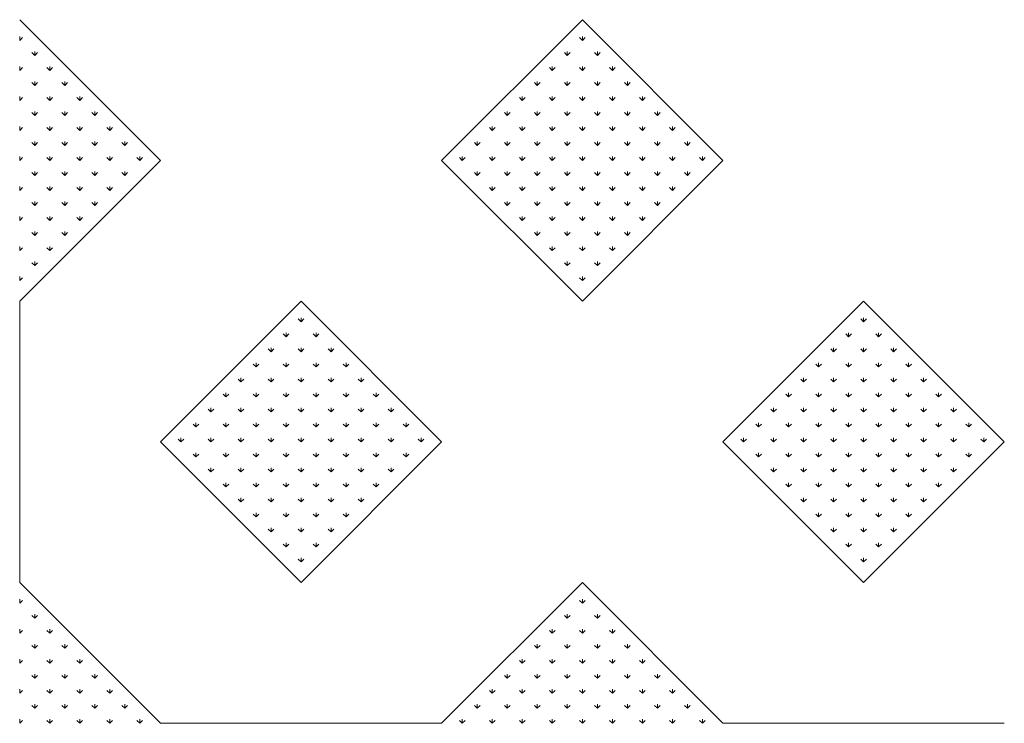
# Model space of a CAD drawing. Units: inches. Extents: x -375 to 10285, y -2258 to 1288.
# Drawn here: x 5030 to 5494, y 586 to 918 of the extents above; entities that cross this region are included whole.
import ezdxf
from ezdxf.xclip import XClip

# ---------------------------------------------------------------- set-up
doc = ezdxf.new("R2010")
doc.units = ezdxf.units.IN
doc.header["$MEASUREMENT"] = 0
doc.header["$XCLIPFRAME"] = 0
doc.layers.add('cao do doi', color=7, linetype='Continuous', lineweight=18)

# ---------------------------------------------------------------- blocks, each defined once
blk = doc.blocks.new('r')
for p, q in [((66.29, 265.17), (0, 331.46)), ((265.17, 331.46), (198.87, 265.17)), ((331.46, 265.17), (265.17, 331.46)), ((0, 198.87), (66.29, 265.17)), ((198.87, 265.17), (265.17, 198.87)), ((265.17, 198.87), (331.46, 265.17)), ((0, 198.87), (0, 66.29)), ((132.58, 198.87), (66.29, 132.58)), ((198.87, 132.58), (132.58, 198.87)), ((397.75, 198.87), (331.46, 132.58)), ((464.04, 132.58), (397.75, 198.87)), ((66.29, 132.58), (132.58, 66.29)), ((132.58, 66.29), (198.87, 132.58)), ((331.46, 132.58), (397.75, 66.29)), ((397.75, 66.29), (464.04, 132.58)), ((66.29, 0), (0, 66.29)), ((265.17, 66.29), (198.87, 0)), ((331.46, 0), (265.17, 66.29)), ((198.87, 0), (66.29, 0)), ((464.04, 0), (331.46, 0))]:
    blk.add_line(p, q)
at = {"color": 3}
for p, q in [((0, 321.73), (0, 323.61)), ((0, 321.73), (1.33, 323.06)), ((265.17, 321.73), (263.84, 323.06)), ((265.17, 321.73), (265.17, 323.61)), ((265.17, 321.73), (266.49, 323.06)), ((7.07, 314.66), (5.75, 315.99)), ((7.07, 314.66), (7.07, 316.54)), ((7.07, 314.66), (8.4, 315.99)), ((258.09, 314.66), (256.77, 315.99)), ((258.09, 314.66), (258.09, 316.54)), ((258.09, 314.66), (259.42, 315.99)), ((272.24, 314.66), (270.91, 315.99)), ((272.24, 314.66), (272.24, 316.54)), ((272.24, 314.66), (273.56, 315.99)), ((0, 307.59), (0, 309.47)), ((0, 307.59), (1.33, 308.92)), ((14.14, 307.59), (12.82, 308.92)), ((14.14, 307.59), (14.14, 309.47)), ((14.14, 307.59), (15.47, 308.92)), ((251.02, 307.59), (249.7, 308.92)), ((251.02, 307.59), (251.02, 309.47)), ((251.02, 307.59), (252.35, 308.92)), ((265.17, 307.59), (263.84, 308.92)), ((265.17, 307.59), (265.17, 309.47)), ((265.17, 307.59), (266.49, 308.92)), ((279.31, 307.59), (277.98, 308.92)), ((279.31, 307.59), (279.31, 309.47)), ((279.31, 307.59), (280.63, 308.92)), ((7.07, 300.52), (5.75, 301.85)), ((7.07, 300.52), (7.07, 302.4)), ((7.07, 300.52), (8.4, 301.85)), ((21.21, 300.52), (19.89, 301.85)), ((21.21, 300.52), (21.21, 302.4)), ((21.21, 300.52), (22.54, 301.85)), ((243.95, 300.52), (242.63, 301.85)), ((243.95, 300.52), (243.95, 302.4)), ((243.95, 300.52), (245.28, 301.85)), ((258.09, 300.52), (256.77, 301.85)), ((258.09, 300.52), (258.09, 302.4)), ((258.09, 300.52), (259.42, 301.85)), ((272.24, 300.52), (270.91, 301.85)), ((272.24, 300.52), (272.24, 302.4)), ((272.24, 300.52), (273.56, 301.85)), ((286.38, 300.52), (285.05, 301.85)), ((286.38, 300.52), (286.38, 302.4)), ((286.38, 300.52), (287.7, 301.85)), ((0, 293.45), (0, 295.32)), ((0, 293.45), (1.33, 294.78)), ((14.14, 293.45), (12.82, 294.78)), ((14.14, 293.45), (14.14, 295.32)), ((14.14, 293.45), (15.47, 294.78)), ((28.28, 293.45), (26.96, 294.78)), ((28.28, 293.45), (28.28, 295.32)), ((28.28, 293.45), (29.61, 294.78)), ((236.88, 293.45), (235.55, 294.78)), ((236.88, 293.45), (236.88, 295.32)), ((236.88, 293.45), (238.21, 294.78)), ((251.02, 293.45), (249.7, 294.78)), ((251.02, 293.45), (251.02, 295.32)), ((251.02, 293.45), (252.35, 294.78)), ((265.17, 293.45), (263.84, 294.78)), ((265.17, 293.45), (265.17, 295.32)), ((265.17, 293.45), (266.49, 294.78)), ((279.31, 293.45), (277.98, 294.78)), ((279.31, 293.45), (279.31, 295.32)), ((279.31, 293.45), (280.63, 294.78)), ((293.45, 293.45), (292.12, 294.78)), ((293.45, 293.45), (293.45, 295.32)), ((293.45, 293.45), (294.78, 294.78)), ((7.07, 286.38), (5.75, 287.7)), ((7.07, 286.38), (7.07, 288.25)), ((7.07, 286.38), (8.4, 287.7)), ((21.21, 286.38), (19.89, 287.7)), ((21.21, 286.38), (21.21, 288.25)), ((21.21, 286.38), (22.54, 287.7)), ((35.36, 286.38), (34.03, 287.7)), ((35.36, 286.38), (35.36, 288.25)), ((35.36, 286.38), (36.68, 287.7)), ((229.81, 286.38), (228.48, 287.7)), ((229.81, 286.38), (229.81, 288.25)), ((229.81, 286.38), (231.14, 287.7)), ((243.95, 286.38), (242.63, 287.7)), ((243.95, 286.38), (243.95, 288.25)), ((243.95, 286.38), (245.28, 287.7)), ((258.09, 286.38), (256.77, 287.7)), ((258.09, 286.38), (258.09, 288.25)), ((258.09, 286.38), (259.42, 287.7)), ((272.24, 286.38), (270.91, 287.7)), ((272.24, 286.38), (272.24, 288.25)), ((272.24, 286.38), (273.56, 287.7)), ((286.38, 286.38), (285.05, 287.7)), ((286.38, 286.38), (286.38, 288.25)), ((286.38, 286.38), (287.7, 287.7)), ((300.52, 286.38), (299.19, 287.7)), ((300.52, 286.38), (300.52, 288.25)), ((300.52, 286.38), (301.85, 287.7)), ((0, 279.31), (0, 281.18)), ((0, 279.31), (1.33, 280.63)), ((14.14, 279.31), (12.82, 280.63)), ((14.14, 279.31), (14.14, 281.18)), ((14.14, 279.31), (15.47, 280.63)), ((28.28, 279.31), (26.96, 280.63)), ((28.28, 279.31), (28.28, 281.18)), ((28.28, 279.31), (29.61, 280.63)), ((42.43, 279.31), (41.1, 280.63)), ((42.43, 279.31), (42.43, 281.18)), ((42.43, 279.31), (43.75, 280.63)), ((222.74, 279.31), (221.41, 280.63)), ((222.74, 279.31), (222.74, 281.18)), ((222.74, 279.31), (224.06, 280.63)), ((236.88, 279.31), (235.55, 280.63)), ((236.88, 279.31), (236.88, 281.18)), ((236.88, 279.31), (238.21, 280.63)), ((251.02, 279.31), (249.7, 280.63)), ((251.02, 279.31), (251.02, 281.18)), ((251.02, 279.31), (252.35, 280.63)), ((265.17, 279.31), (263.84, 280.63)), ((265.17, 279.31), (265.17, 281.18)), ((265.17, 279.31), (266.49, 280.63)), ((279.31, 279.31), (277.98, 280.63)), ((279.31, 279.31), (279.31, 281.18)), ((279.31, 279.31), (280.63, 280.63)), ((293.45, 279.31), (292.12, 280.63)), ((293.45, 279.31), (293.45, 281.18)), ((293.45, 279.31), (294.78, 280.63)), ((307.59, 279.31), (306.27, 280.63)), ((307.59, 279.31), (307.59, 281.18)), ((307.59, 279.31), (308.92, 280.63)), ((7.07, 272.24), (7.07, 274.11)), ((21.21, 272.24), (21.21, 274.11)), ((35.36, 272.24), (35.36, 274.11)), ((49.5, 272.24), (49.5, 274.11)), ((215.67, 272.24), (215.67, 274.11)), ((229.81, 272.24), (229.81, 274.11)), ((243.95, 272.24), (243.95, 274.11)), ((258.09, 272.24), (258.09, 274.11)), ((272.24, 272.24), (272.24, 274.11)), ((286.38, 272.24), (286.38, 274.11)), ((300.52, 272.24), (300.52, 274.11)), ((314.66, 272.24), (314.66, 274.11)), ((7.07, 272.24), (5.75, 273.56)), ((7.07, 272.24), (8.4, 273.56)), ((21.21, 272.24), (19.89, 273.56)), ((21.21, 272.24), (22.54, 273.56)), ((35.36, 272.24), (34.03, 273.56)), ((35.36, 272.24), (36.68, 273.56)), ((49.5, 272.24), (48.17, 273.56)), ((49.5, 272.24), (50.82, 273.56)), ((215.67, 272.24), (214.34, 273.56)), ((215.67, 272.24), (216.99, 273.56)), ((229.81, 272.24), (228.48, 273.56)), ((229.81, 272.24), (231.14, 273.56)), ((243.95, 272.24), (242.63, 273.56)), ((243.95, 272.24), (245.28, 273.56)), ((258.09, 272.24), (256.77, 273.56)), ((258.09, 272.24), (259.42, 273.56)), ((272.24, 272.24), (270.91, 273.56)), ((272.24, 272.24), (273.56, 273.56)), ((286.38, 272.24), (285.05, 273.56)), ((286.38, 272.24), (287.7, 273.56)), ((300.52, 272.24), (299.19, 273.56)), ((300.52, 272.24), (301.85, 273.56)), ((314.66, 272.24), (313.34, 273.56)), ((314.66, 272.24), (315.99, 273.56)), ((0, 265.17), (0, 267.04)), ((0, 265.17), (1.33, 266.49)), ((14.14, 265.17), (12.82, 266.49)), ((14.14, 265.17), (14.14, 267.04)), ((14.14, 265.17), (15.47, 266.49)), ((28.28, 265.17), (26.96, 266.49)), ((28.28, 265.17), (28.28, 267.04)), ((28.28, 265.17), (29.61, 266.49)), ((42.43, 265.17), (41.1, 266.49)), ((42.43, 265.17), (42.43, 267.04)), ((42.43, 265.17), (43.75, 266.49)), ((56.57, 265.17), (55.24, 266.49)), ((56.57, 265.17), (56.57, 267.04)), ((56.57, 265.17), (57.89, 266.49)), ((208.6, 265.17), (207.27, 266.49)), ((208.6, 265.17), (208.6, 267.04)), ((208.6, 265.17), (209.92, 266.49)), ((222.74, 265.17), (221.41, 266.49)), ((222.74, 265.17), (222.74, 267.04)), ((222.74, 265.17), (224.06, 266.49)), ((236.88, 265.17), (235.55, 266.49)), ((236.88, 265.17), (236.88, 267.04)), ((236.88, 265.17), (238.21, 266.49)), ((251.02, 265.17), (249.7, 266.49)), ((251.02, 265.17), (251.02, 267.04)), ((251.02, 265.17), (252.35, 266.49)), ((265.17, 265.17), (263.84, 266.49)), ((265.17, 265.17), (265.17, 267.04)), ((265.17, 265.17), (266.49, 266.49)), ((279.31, 265.17), (277.98, 266.49)), ((279.31, 265.17), (279.31, 267.04)), ((279.31, 265.17), (280.63, 266.49)), ((293.45, 265.17), (292.12, 266.49)), ((293.45, 265.17), (293.45, 267.04)), ((293.45, 265.17), (294.78, 266.49)), ((307.59, 265.17), (306.27, 266.49)), ((307.59, 265.17), (307.59, 267.04)), ((307.59, 265.17), (308.92, 266.49)), ((321.73, 265.17), (320.41, 266.49)), ((321.73, 265.17), (321.73, 267.04)), ((321.73, 265.17), (323.06, 266.49)), ((7.07, 258.09), (7.07, 259.97)), ((21.21, 258.09), (21.21, 259.97)), ((35.36, 258.09), (35.36, 259.97)), ((49.5, 258.09), (49.5, 259.97)), ((215.67, 258.09), (215.67, 259.97)), ((229.81, 258.09), (229.81, 259.97)), ((243.95, 258.09), (243.95, 259.97)), ((258.09, 258.09), (258.09, 259.97)), ((272.24, 258.09), (272.24, 259.97)), ((286.38, 258.09), (286.38, 259.97)), ((300.52, 258.09), (300.52, 259.97)), ((314.66, 258.09), (314.66, 259.97)), ((7.07, 258.09), (5.75, 259.42)), ((7.07, 258.09), (8.4, 259.42)), ((21.21, 258.09), (19.89, 259.42)), ((21.21, 258.09), (22.54, 259.42)), ((35.36, 258.09), (34.03, 259.42)), ((35.36, 258.09), (36.68, 259.42)), ((49.5, 258.09), (48.17, 259.42)), ((49.5, 258.09), (50.82, 259.42)), ((215.67, 258.09), (214.34, 259.42)), ((215.67, 258.09), (216.99, 259.42)), ((229.81, 258.09), (228.48, 259.42)), ((229.81, 258.09), (231.14, 259.42)), ((243.95, 258.09), (242.63, 259.42)), ((243.95, 258.09), (245.28, 259.42)), ((258.09, 258.09), (256.77, 259.42)), ((258.09, 258.09), (259.42, 259.42)), ((272.24, 258.09), (270.91, 259.42)), ((272.24, 258.09), (273.56, 259.42)), ((286.38, 258.09), (285.05, 259.42)), ((286.38, 258.09), (287.7, 259.42)), ((300.52, 258.09), (299.19, 259.42)), ((300.52, 258.09), (301.85, 259.42)), ((314.66, 258.09), (313.34, 259.42)), ((314.66, 258.09), (315.99, 259.42)), ((0, 251.02), (0, 252.9)), ((0, 251.02), (1.33, 252.35)), ((14.14, 251.02), (12.82, 252.35)), ((14.14, 251.02), (14.14, 252.9)), ((14.14, 251.02), (15.47, 252.35)), ((28.28, 251.02), (26.96, 252.35)), ((28.28, 251.02), (28.28, 252.9)), ((28.28, 251.02), (29.61, 252.35)), ((42.43, 251.02), (41.1, 252.35)), ((42.43, 251.02), (42.43, 252.9)), ((42.43, 251.02), (43.75, 252.35)), ((222.74, 251.02), (221.41, 252.35)), ((222.74, 251.02), (222.74, 252.9)), ((222.74, 251.02), (224.06, 252.35)), ((236.88, 251.02), (235.55, 252.35)), ((236.88, 251.02), (236.88, 252.9)), ((236.88, 251.02), (238.21, 252.35)), ((251.02, 251.02), (249.7, 252.35)), ((251.02, 251.02), (251.02, 252.9)), ((251.02, 251.02), (252.35, 252.35)), ((265.17, 251.02), (263.84, 252.35)), ((265.17, 251.02), (265.17, 252.9)), ((265.17, 251.02), (266.49, 252.35)), ((279.31, 251.02), (277.98, 252.35)), ((279.31, 251.02), (279.31, 252.9)), ((279.31, 251.02), (280.63, 252.35)), ((293.45, 251.02), (292.12, 252.35)), ((293.45, 251.02), (293.45, 252.9)), ((293.45, 251.02), (294.78, 252.35)), ((307.59, 251.02), (306.27, 252.35)), ((307.59, 251.02), (307.59, 252.9)), ((307.59, 251.02), (308.92, 252.35)), ((7.07, 243.95), (5.75, 245.28)), ((7.07, 243.95), (7.07, 245.83)), ((7.07, 243.95), (8.4, 245.28)), ((21.21, 243.95), (19.89, 245.28)), ((21.21, 243.95), (21.21, 245.83)), ((21.21, 243.95), (22.54, 245.28)), ((35.36, 243.95), (34.03, 245.28)), ((35.36, 243.95), (35.36, 245.83)), ((35.36, 243.95), (36.68, 245.28)), ((229.81, 243.95), (228.48, 245.28)), ((229.81, 243.95), (229.81, 245.83)), ((229.81, 243.95), (231.14, 245.28)), ((243.95, 243.95), (242.63, 245.28)), ((243.95, 243.95), (243.95, 245.83)), ((243.95, 243.95), (245.28, 245.28)), ((258.09, 243.95), (256.77, 245.28)), ((258.09, 243.95), (258.09, 245.83)), ((258.09, 243.95), (259.42, 245.28)), ((272.24, 243.95), (270.91, 245.28)), ((272.24, 243.95), (272.24, 245.83)), ((272.24, 243.95), (273.56, 245.28)), ((286.38, 243.95), (285.05, 245.28)), ((286.38, 243.95), (286.38, 245.83)), ((286.38, 243.95), (287.7, 245.28)), ((300.52, 243.95), (299.19, 245.28)), ((300.52, 243.95), (300.52, 245.83)), ((300.52, 243.95), (301.85, 245.28)), ((0, 236.88), (0, 238.76)), ((0, 236.88), (1.33, 238.21)), ((14.14, 236.88), (12.82, 238.21)), ((14.14, 236.88), (14.14, 238.76)), ((14.14, 236.88), (15.47, 238.21)), ((28.28, 236.88), (26.96, 238.21)), ((28.28, 236.88), (28.28, 238.76)), ((28.28, 236.88), (29.61, 238.21)), ((236.88, 236.88), (235.55, 238.21)), ((236.88, 236.88), (236.88, 238.76)), ((236.88, 236.88), (238.21, 238.21)), ((251.02, 236.88), (249.7, 238.21)), ((251.02, 236.88), (251.02, 238.76)), ((251.02, 236.88), (252.35, 238.21)), ((265.17, 236.88), (263.84, 238.21)), ((265.17, 236.88), (265.17, 238.76)), ((265.17, 236.88), (266.49, 238.21)), ((279.31, 236.88), (277.98, 238.21)), ((279.31, 236.88), (279.31, 238.76)), ((279.31, 236.88), (280.63, 238.21)), ((293.45, 236.88), (292.12, 238.21)), ((293.45, 236.88), (293.45, 238.76)), ((293.45, 236.88), (294.78, 238.21)), ((7.07, 229.81), (5.75, 231.14)), ((7.07, 229.81), (7.07, 231.68)), ((7.07, 229.81), (8.4, 231.14)), ((21.21, 229.81), (19.89, 231.14)), ((21.21, 229.81), (21.21, 231.68)), ((21.21, 229.81), (22.54, 231.14)), ((243.95, 229.81), (242.63, 231.14)), ((243.95, 229.81), (243.95, 231.68)), ((243.95, 229.81), (245.28, 231.14)), ((258.09, 229.81), (256.77, 231.14)), ((258.09, 229.81), (258.09, 231.68)), ((258.09, 229.81), (259.42, 231.14)), ((272.24, 229.81), (270.91, 231.14)), ((272.24, 229.81), (272.24, 231.68)), ((272.24, 229.81), (273.56, 231.14)), ((286.38, 229.81), (285.05, 231.14)), ((286.38, 229.81), (286.38, 231.68)), ((286.38, 229.81), (287.7, 231.14)), ((0, 222.74), (0, 224.61)), ((0, 222.74), (1.33, 224.06)), ((14.14, 222.74), (12.82, 224.06)), ((14.14, 222.74), (14.14, 224.61)), ((14.14, 222.74), (15.47, 224.06)), ((251.02, 222.74), (249.7, 224.06)), ((251.02, 222.74), (251.02, 224.61)), ((251.02, 222.74), (252.35, 224.06)), ((265.17, 222.74), (263.84, 224.06)), ((265.17, 222.74), (265.17, 224.61)), ((265.17, 222.74), (266.49, 224.06)), ((279.31, 222.74), (277.98, 224.06)), ((279.31, 222.74), (279.31, 224.61)), ((279.31, 222.74), (280.63, 224.06)), ((7.07, 215.67), (5.75, 216.99)), ((7.07, 215.67), (7.07, 217.54)), ((7.07, 215.67), (8.4, 216.99)), ((258.09, 215.67), (256.77, 216.99)), ((258.09, 215.67), (258.09, 217.54)), ((258.09, 215.67), (259.42, 216.99)), ((272.24, 215.67), (270.91, 216.99)), ((272.24, 215.67), (272.24, 217.54)), ((272.24, 215.67), (273.56, 216.99)), ((0, 208.6), (0, 210.47)), ((0, 208.6), (1.33, 209.92)), ((265.17, 208.6), (263.84, 209.92)), ((265.17, 208.6), (265.17, 210.47)), ((265.17, 208.6), (266.49, 209.92)), ((132.58, 189.15), (131.26, 190.48)), ((132.58, 189.15), (132.58, 191.03)), ((132.58, 189.15), (133.91, 190.48)), ((397.75, 189.15), (396.42, 190.48)), ((397.75, 189.15), (397.75, 191.03)), ((397.75, 189.15), (399.07, 190.48)), ((125.51, 182.08), (124.19, 183.41)), ((125.51, 182.08), (125.51, 183.96)), ((125.51, 182.08), (126.84, 183.41)), ((139.65, 182.08), (138.33, 183.41)), ((139.65, 182.08), (139.65, 183.96)), ((139.65, 182.08), (140.98, 183.41)), ((390.68, 182.08), (389.35, 183.41)), ((390.68, 182.08), (390.68, 183.96)), ((390.68, 182.08), (392, 183.41)), ((404.82, 182.08), (403.49, 183.41)), ((404.82, 182.08), (404.82, 183.96)), ((404.82, 182.08), (406.14, 183.41)), ((118.44, 175.01), (117.11, 176.33)), ((118.44, 175.01), (118.44, 176.88)), ((118.44, 175.01), (119.77, 176.33)), ((132.58, 175.01), (131.26, 176.33)), ((132.58, 175.01), (132.58, 176.88)), ((132.58, 175.01), (133.91, 176.33)), ((146.72, 175.01), (145.4, 176.33)), ((146.72, 175.01), (146.72, 176.88)), ((146.72, 175.01), (148.05, 176.33)), ((383.61, 175.01), (382.28, 176.33)), ((383.61, 175.01), (383.61, 176.88)), ((383.61, 175.01), (384.93, 176.33)), ((397.75, 175.01), (396.42, 176.33)), ((397.75, 175.01), (397.75, 176.88)), ((397.75, 175.01), (399.07, 176.33)), ((411.89, 175.01), (410.56, 176.33)), ((411.89, 175.01), (411.89, 176.88)), ((411.89, 175.01), (413.22, 176.33)), ((111.37, 167.94), (110.04, 169.26)), ((111.37, 167.94), (111.37, 169.81)), ((111.37, 167.94), (112.7, 169.26)), ((125.51, 167.94), (124.19, 169.26)), ((125.51, 167.94), (125.51, 169.81)), ((125.51, 167.94), (126.84, 169.26)), ((139.65, 167.94), (138.33, 169.26)), ((139.65, 167.94), (139.65, 169.81)), ((139.65, 167.94), (140.98, 169.26)), ((153.8, 167.94), (152.47, 169.26)), ((153.8, 167.94), (153.8, 169.81)), ((153.8, 167.94), (155.12, 169.26)), ((376.53, 167.94), (375.21, 169.26)), ((376.53, 167.94), (376.53, 169.81)), ((376.53, 167.94), (377.86, 169.26)), ((390.68, 167.94), (389.35, 169.26)), ((390.68, 167.94), (390.68, 169.81)), ((390.68, 167.94), (392, 169.26)), ((404.82, 167.94), (403.49, 169.26)), ((404.82, 167.94), (404.82, 169.81)), ((404.82, 167.94), (406.14, 169.26)), ((418.96, 167.94), (417.63, 169.26)), ((418.96, 167.94), (418.96, 169.81)), ((418.96, 167.94), (420.29, 169.26)), ((104.3, 160.87), (104.3, 162.74)), ((118.44, 160.87), (118.44, 162.74)), ((132.58, 160.87), (132.58, 162.74)), ((146.72, 160.87), (146.72, 162.74)), ((160.87, 160.87), (160.87, 162.74)), ((369.46, 160.87), (369.46, 162.74)), ((383.61, 160.87), (383.61, 162.74)), ((397.75, 160.87), (397.75, 162.74)), ((411.89, 160.87), (411.89, 162.74)), ((426.03, 160.87), (426.03, 162.74)), ((104.3, 160.87), (102.97, 162.19)), ((104.3, 160.87), (105.62, 162.19)), ((118.44, 160.87), (117.11, 162.19)), ((118.44, 160.87), (119.77, 162.19)), ((132.58, 160.87), (131.26, 162.19)), ((132.58, 160.87), (133.91, 162.19)), ((146.72, 160.87), (145.4, 162.19)), ((146.72, 160.87), (148.05, 162.19)), ((160.87, 160.87), (159.54, 162.19)), ((160.87, 160.87), (162.19, 162.19)), ((369.46, 160.87), (368.14, 162.19)), ((369.46, 160.87), (370.79, 162.19)), ((383.61, 160.87), (382.28, 162.19)), ((383.61, 160.87), (384.93, 162.19)), ((397.75, 160.87), (396.42, 162.19)), ((397.75, 160.87), (399.07, 162.19)), ((411.89, 160.87), (410.56, 162.19)), ((411.89, 160.87), (413.22, 162.19)), ((426.03, 160.87), (424.71, 162.19)), ((426.03, 160.87), (427.36, 162.19)), ((97.23, 153.8), (95.9, 155.12)), ((97.23, 153.8), (97.23, 155.67)), ((97.23, 153.8), (98.55, 155.12)), ((111.37, 153.8), (110.04, 155.12)), ((111.37, 153.8), (111.37, 155.67)), ((111.37, 153.8), (112.7, 155.12)), ((125.51, 153.8), (124.19, 155.12)), ((125.51, 153.8), (125.51, 155.67)), ((125.51, 153.8), (126.84, 155.12)), ((139.65, 153.8), (138.33, 155.12)), ((139.65, 153.8), (139.65, 155.67)), ((139.65, 153.8), (140.98, 155.12)), ((153.8, 153.8), (152.47, 155.12)), ((153.8, 153.8), (153.8, 155.67)), ((153.8, 153.8), (155.12, 155.12)), ((167.94, 153.8), (166.61, 155.12)), ((167.94, 153.8), (167.94, 155.67)), ((167.94, 153.8), (169.26, 155.12)), ((362.39, 153.8), (361.07, 155.12)), ((362.39, 153.8), (362.39, 155.67)), ((362.39, 153.8), (363.72, 155.12)), ((376.53, 153.8), (375.21, 155.12)), ((376.53, 153.8), (376.53, 155.67)), ((376.53, 153.8), (377.86, 155.12)), ((390.68, 153.8), (389.35, 155.12)), ((390.68, 153.8), (390.68, 155.67)), ((390.68, 153.8), (392, 155.12)), ((404.82, 153.8), (403.49, 155.12)), ((404.82, 153.8), (404.82, 155.67)), ((404.82, 153.8), (406.14, 155.12)), ((418.96, 153.8), (417.63, 155.12)), ((418.96, 153.8), (418.96, 155.67)), ((418.96, 153.8), (420.29, 155.12)), ((433.1, 153.8), (431.78, 155.12)), ((433.1, 153.8), (433.1, 155.67)), ((433.1, 153.8), (434.43, 155.12)), ((90.16, 146.72), (90.16, 148.6)), ((104.3, 146.72), (104.3, 148.6)), ((118.44, 146.72), (118.44, 148.6)), ((132.58, 146.72), (132.58, 148.6)), ((146.72, 146.72), (146.72, 148.6)), ((160.87, 146.72), (160.87, 148.6)), ((175.01, 146.72), (175.01, 148.6)), ((355.32, 146.72), (355.32, 148.6)), ((369.46, 146.72), (369.46, 148.6)), ((383.61, 146.72), (383.61, 148.6)), ((397.75, 146.72), (397.75, 148.6)), ((411.89, 146.72), (411.89, 148.6)), ((426.03, 146.72), (426.03, 148.6)), ((440.17, 146.72), (440.17, 148.6)), ((90.16, 146.72), (88.83, 148.05)), ((90.16, 146.72), (91.48, 148.05)), ((104.3, 146.72), (102.97, 148.05)), ((104.3, 146.72), (105.62, 148.05)), ((118.44, 146.72), (117.11, 148.05)), ((118.44, 146.72), (119.77, 148.05)), ((132.58, 146.72), (131.26, 148.05)), ((132.58, 146.72), (133.91, 148.05)), ((146.72, 146.72), (145.4, 148.05)), ((146.72, 146.72), (148.05, 148.05)), ((160.87, 146.72), (159.54, 148.05)), ((160.87, 146.72), (162.19, 148.05)), ((175.01, 146.72), (173.68, 148.05)), ((175.01, 146.72), (176.33, 148.05)), ((355.32, 146.72), (354, 148.05)), ((355.32, 146.72), (356.65, 148.05)), ((369.46, 146.72), (368.14, 148.05)), ((369.46, 146.72), (370.79, 148.05)), ((383.61, 146.72), (382.28, 148.05)), ((383.61, 146.72), (384.93, 148.05)), ((397.75, 146.72), (396.42, 148.05)), ((397.75, 146.72), (399.07, 148.05)), ((411.89, 146.72), (410.56, 148.05)), ((411.89, 146.72), (413.22, 148.05)), ((426.03, 146.72), (424.71, 148.05)), ((426.03, 146.72), (427.36, 148.05)), ((440.17, 146.72), (438.85, 148.05)), ((440.17, 146.72), (441.5, 148.05)), ((83.09, 139.65), (81.76, 140.98)), ((83.09, 139.65), (83.09, 141.53)), ((83.09, 139.65), (84.41, 140.98)), ((97.23, 139.65), (95.9, 140.98)), ((97.23, 139.65), (97.23, 141.53)), ((97.23, 139.65), (98.55, 140.98)), ((111.37, 139.65), (110.04, 140.98)), ((111.37, 139.65), (111.37, 141.53)), ((111.37, 139.65), (112.7, 140.98)), ((125.51, 139.65), (124.19, 140.98)), ((125.51, 139.65), (125.51, 141.53)), ((125.51, 139.65), (126.84, 140.98)), ((139.65, 139.65), (138.33, 140.98)), ((139.65, 139.65), (139.65, 141.53)), ((139.65, 139.65), (140.98, 140.98)), ((153.8, 139.65), (152.47, 140.98)), ((153.8, 139.65), (153.8, 141.53)), ((153.8, 139.65), (155.12, 140.98)), ((167.94, 139.65), (166.61, 140.98)), ((167.94, 139.65), (167.94, 141.53)), ((167.94, 139.65), (169.26, 140.98)), ((182.08, 139.65), (180.75, 140.98)), ((182.08, 139.65), (182.08, 141.53)), ((182.08, 139.65), (183.41, 140.98)), ((348.25, 139.65), (346.92, 140.98)), ((348.25, 139.65), (348.25, 141.53)), ((348.25, 139.65), (349.58, 140.98)), ((362.39, 139.65), (361.07, 140.98)), ((362.39, 139.65), (362.39, 141.53)), ((362.39, 139.65), (363.72, 140.98)), ((376.53, 139.65), (375.21, 140.98)), ((376.53, 139.65), (376.53, 141.53)), ((376.53, 139.65), (377.86, 140.98)), ((390.68, 139.65), (389.35, 140.98)), ((390.68, 139.65), (390.68, 141.53)), ((390.68, 139.65), (392, 140.98)), ((404.82, 139.65), (403.49, 140.98)), ((404.82, 139.65), (404.82, 141.53)), ((404.82, 139.65), (406.14, 140.98)), ((418.96, 139.65), (417.63, 140.98)), ((418.96, 139.65), (418.96, 141.53)), ((418.96, 139.65), (420.29, 140.98)), ((433.1, 139.65), (431.78, 140.98)), ((433.1, 139.65), (433.1, 141.53)), ((433.1, 139.65), (434.43, 140.98)), ((447.25, 139.65), (445.92, 140.98)), ((447.25, 139.65), (447.25, 141.53)), ((447.25, 139.65), (448.57, 140.98)), ((76.01, 132.58), (74.69, 133.91)), ((76.01, 132.58), (76.01, 134.46)), ((76.01, 132.58), (77.34, 133.91)), ((90.16, 132.58), (88.83, 133.91)), ((90.16, 132.58), (90.16, 134.46)), ((90.16, 132.58), (91.48, 133.91)), ((104.3, 132.58), (102.97, 133.91)), ((104.3, 132.58), (104.3, 134.46)), ((104.3, 132.58), (105.62, 133.91)), ((118.44, 132.58), (117.11, 133.91)), ((118.44, 132.58), (118.44, 134.46)), ((118.44, 132.58), (119.77, 133.91)), ((132.58, 132.58), (131.26, 133.91)), ((132.58, 132.58), (132.58, 134.46)), ((132.58, 132.58), (133.91, 133.91)), ((146.72, 132.58), (145.4, 133.91)), ((146.72, 132.58), (146.72, 134.46)), ((146.72, 132.58), (148.05, 133.91)), ((160.87, 132.58), (159.54, 133.91)), ((160.87, 132.58), (160.87, 134.46)), ((160.87, 132.58), (162.19, 133.91)), ((175.01, 132.58), (173.68, 133.91)), ((175.01, 132.58), (175.01, 134.46)), ((175.01, 132.58), (176.33, 133.91)), ((189.15, 132.58), (187.83, 133.91)), ((189.15, 132.58), (189.15, 134.46)), ((189.15, 132.58), (190.48, 133.91)), ((341.18, 132.58), (339.85, 133.91)), ((341.18, 132.58), (341.18, 134.46)), ((341.18, 132.58), (342.5, 133.91)), ((355.32, 132.58), (354, 133.91)), ((355.32, 132.58), (355.32, 134.46)), ((355.32, 132.58), (356.65, 133.91)), ((369.46, 132.58), (368.14, 133.91)), ((369.46, 132.58), (369.46, 134.46)), ((369.46, 132.58), (370.79, 133.91)), ((383.61, 132.58), (382.28, 133.91)), ((383.61, 132.58), (383.61, 134.46)), ((383.61, 132.58), (384.93, 133.91)), ((397.75, 132.58), (396.42, 133.91)), ((397.75, 132.58), (397.75, 134.46)), ((397.75, 132.58), (399.07, 133.91)), ((411.89, 132.58), (410.56, 133.91)), ((411.89, 132.58), (411.89, 134.46)), ((411.89, 132.58), (413.22, 133.91)), ((426.03, 132.58), (424.71, 133.91)), ((426.03, 132.58), (426.03, 134.46)), ((426.03, 132.58), (427.36, 133.91)), ((440.17, 132.58), (438.85, 133.91)), ((440.17, 132.58), (440.17, 134.46)), ((440.17, 132.58), (441.5, 133.91)), ((454.32, 132.58), (452.99, 133.91)), ((454.32, 132.58), (454.32, 134.46)), ((454.32, 132.58), (455.64, 133.91)), ((83.09, 125.51), (81.76, 126.84)), ((83.09, 125.51), (83.09, 127.39)), ((83.09, 125.51), (84.41, 126.84)), ((97.23, 125.51), (95.9, 126.84)), ((97.23, 125.51), (97.23, 127.39)), ((97.23, 125.51), (98.55, 126.84)), ((111.37, 125.51), (110.04, 126.84)), ((111.37, 125.51), (111.37, 127.39)), ((111.37, 125.51), (112.7, 126.84)), ((125.51, 125.51), (124.19, 126.84)), ((125.51, 125.51), (125.51, 127.39)), ((125.51, 125.51), (126.84, 126.84)), ((139.65, 125.51), (138.33, 126.84)), ((139.65, 125.51), (139.65, 127.39)), ((139.65, 125.51), (140.98, 126.84)), ((153.8, 125.51), (152.47, 126.84)), ((153.8, 125.51), (153.8, 127.39)), ((153.8, 125.51), (155.12, 126.84)), ((167.94, 125.51), (166.61, 126.84)), ((167.94, 125.51), (167.94, 127.39)), ((167.94, 125.51), (169.26, 126.84)), ((182.08, 125.51), (180.75, 126.84)), ((182.08, 125.51), (182.08, 127.39)), ((182.08, 125.51), (183.41, 126.84)), ((348.25, 125.51), (346.92, 126.84)), ((348.25, 125.51), (348.25, 127.39)), ((348.25, 125.51), (349.58, 126.84)), ((362.39, 125.51), (361.07, 126.84)), ((362.39, 125.51), (362.39, 127.39)), ((362.39, 125.51), (363.72, 126.84)), ((376.53, 125.51), (375.21, 126.84)), ((376.53, 125.51), (376.53, 127.39)), ((376.53, 125.51), (377.86, 126.84)), ((390.68, 125.51), (389.35, 126.84)), ((390.68, 125.51), (390.68, 127.39)), ((390.68, 125.51), (392, 126.84)), ((404.82, 125.51), (403.49, 126.84)), ((404.82, 125.51), (404.82, 127.39)), ((404.82, 125.51), (406.14, 126.84)), ((418.96, 125.51), (417.63, 126.84)), ((418.96, 125.51), (418.96, 127.39)), ((418.96, 125.51), (420.29, 126.84)), ((433.1, 125.51), (431.78, 126.84)), ((433.1, 125.51), (433.1, 127.39)), ((433.1, 125.51), (434.43, 126.84)), ((447.25, 125.51), (445.92, 126.84)), ((447.25, 125.51), (447.25, 127.39)), ((447.25, 125.51), (448.57, 126.84)), ((90.16, 118.44), (88.83, 119.77)), ((90.16, 118.44), (90.16, 120.32)), ((90.16, 118.44), (91.48, 119.77)), ((104.3, 118.44), (102.97, 119.77)), ((104.3, 118.44), (104.3, 120.32)), ((104.3, 118.44), (105.62, 119.77)), ((118.44, 118.44), (117.11, 119.77)), ((118.44, 118.44), (118.44, 120.32)), ((118.44, 118.44), (119.77, 119.77)), ((132.58, 118.44), (131.26, 119.77)), ((132.58, 118.44), (132.58, 120.32)), ((132.58, 118.44), (133.91, 119.77)), ((146.72, 118.44), (145.4, 119.77)), ((146.72, 118.44), (146.72, 120.32)), ((146.72, 118.44), (148.05, 119.77)), ((160.87, 118.44), (159.54, 119.77)), ((160.87, 118.44), (160.87, 120.32)), ((160.87, 118.44), (162.19, 119.77)), ((175.01, 118.44), (173.68, 119.77)), ((175.01, 118.44), (175.01, 120.32)), ((175.01, 118.44), (176.33, 119.77)), ((355.32, 118.44), (354, 119.77)), ((355.32, 118.44), (355.32, 120.32)), ((355.32, 118.44), (356.65, 119.77)), ((369.46, 118.44), (368.14, 119.77)), ((369.46, 118.44), (369.46, 120.32)), ((369.46, 118.44), (370.79, 119.77)), ((383.61, 118.44), (382.28, 119.77)), ((383.61, 118.44), (383.61, 120.32)), ((383.61, 118.44), (384.93, 119.77)), ((397.75, 118.44), (396.42, 119.77)), ((397.75, 118.44), (397.75, 120.32)), ((397.75, 118.44), (399.07, 119.77)), ((411.89, 118.44), (410.56, 119.77)), ((411.89, 118.44), (411.89, 120.32)), ((411.89, 118.44), (413.22, 119.77)), ((426.03, 118.44), (424.71, 119.77)), ((426.03, 118.44), (426.03, 120.32)), ((426.03, 118.44), (427.36, 119.77)), ((440.17, 118.44), (438.85, 119.77)), ((440.17, 118.44), (440.17, 120.32)), ((440.17, 118.44), (441.5, 119.77)), ((97.23, 111.37), (95.9, 112.7)), ((97.23, 111.37), (97.23, 113.24)), ((97.23, 111.37), (98.55, 112.7)), ((111.37, 111.37), (110.04, 112.7)), ((111.37, 111.37), (111.37, 113.24)), ((111.37, 111.37), (112.7, 112.7)), ((125.51, 111.37), (124.19, 112.7)), ((125.51, 111.37), (125.51, 113.24)), ((125.51, 111.37), (126.84, 112.7)), ((139.65, 111.37), (138.33, 112.7)), ((139.65, 111.37), (139.65, 113.24)), ((139.65, 111.37), (140.98, 112.7)), ((153.8, 111.37), (152.47, 112.7)), ((153.8, 111.37), (153.8, 113.24)), ((153.8, 111.37), (155.12, 112.7)), ((167.94, 111.37), (166.61, 112.7)), ((167.94, 111.37), (167.94, 113.24)), ((167.94, 111.37), (169.26, 112.7)), ((362.39, 111.37), (361.07, 112.7)), ((362.39, 111.37), (362.39, 113.24)), ((362.39, 111.37), (363.72, 112.7)), ((376.53, 111.37), (375.21, 112.7)), ((376.53, 111.37), (376.53, 113.24)), ((376.53, 111.37), (377.86, 112.7)), ((390.68, 111.37), (389.35, 112.7)), ((390.68, 111.37), (390.68, 113.24)), ((390.68, 111.37), (392, 112.7)), ((404.82, 111.37), (403.49, 112.7)), ((404.82, 111.37), (404.82, 113.24)), ((404.82, 111.37), (406.14, 112.7)), ((418.96, 111.37), (417.63, 112.7)), ((418.96, 111.37), (418.96, 113.24)), ((418.96, 111.37), (420.29, 112.7)), ((433.1, 111.37), (431.78, 112.7)), ((433.1, 111.37), (433.1, 113.24)), ((433.1, 111.37), (434.43, 112.7)), ((104.3, 104.3), (102.97, 105.62)), ((104.3, 104.3), (104.3, 106.17)), ((104.3, 104.3), (105.62, 105.62)), ((118.44, 104.3), (117.11, 105.62)), ((118.44, 104.3), (118.44, 106.17)), ((118.44, 104.3), (119.77, 105.62)), ((132.58, 104.3), (131.26, 105.62)), ((132.58, 104.3), (132.58, 106.17)), ((132.58, 104.3), (133.91, 105.62)), ((146.72, 104.3), (145.4, 105.62)), ((146.72, 104.3), (146.72, 106.17)), ((146.72, 104.3), (148.05, 105.62)), ((160.87, 104.3), (159.54, 105.62)), ((160.87, 104.3), (160.87, 106.17)), ((160.87, 104.3), (162.19, 105.62)), ((369.46, 104.3), (368.14, 105.62)), ((369.46, 104.3), (369.46, 106.17)), ((369.46, 104.3), (370.79, 105.62)), ((383.61, 104.3), (382.28, 105.62)), ((383.61, 104.3), (383.61, 106.17)), ((383.61, 104.3), (384.93, 105.62)), ((397.75, 104.3), (396.42, 105.62)), ((397.75, 104.3), (397.75, 106.17)), ((397.75, 104.3), (399.07, 105.62)), ((411.89, 104.3), (410.56, 105.62)), ((411.89, 104.3), (411.89, 106.17)), ((411.89, 104.3), (413.22, 105.62)), ((426.03, 104.3), (424.71, 105.62)), ((426.03, 104.3), (426.03, 106.17)), ((426.03, 104.3), (427.36, 105.62)), ((111.37, 97.23), (110.04, 98.55)), ((111.37, 97.23), (111.37, 99.1)), ((111.37, 97.23), (112.7, 98.55)), ((125.51, 97.23), (124.19, 98.55)), ((125.51, 97.23), (125.51, 99.1)), ((125.51, 97.23), (126.84, 98.55)), ((139.65, 97.23), (138.33, 98.55)), ((139.65, 97.23), (139.65, 99.1)), ((139.65, 97.23), (140.98, 98.55)), ((153.8, 97.23), (152.47, 98.55)), ((153.8, 97.23), (153.8, 99.1)), ((153.8, 97.23), (155.12, 98.55)), ((376.53, 97.23), (375.21, 98.55)), ((376.53, 97.23), (376.53, 99.1)), ((376.53, 97.23), (377.86, 98.55)), ((390.68, 97.23), (389.35, 98.55)), ((390.68, 97.23), (390.68, 99.1)), ((390.68, 97.23), (392, 98.55)), ((404.82, 97.23), (403.49, 98.55)), ((404.82, 97.23), (404.82, 99.1)), ((404.82, 97.23), (406.14, 98.55)), ((418.96, 97.23), (417.63, 98.55)), ((418.96, 97.23), (418.96, 99.1)), ((418.96, 97.23), (420.29, 98.55)), ((118.44, 90.16), (117.11, 91.48)), ((118.44, 90.16), (118.44, 92.03)), ((118.44, 90.16), (119.77, 91.48)), ((132.58, 90.16), (131.26, 91.48)), ((132.58, 90.16), (132.58, 92.03)), ((132.58, 90.16), (133.91, 91.48)), ((146.72, 90.16), (145.4, 91.48)), ((146.72, 90.16), (146.72, 92.03)), ((146.72, 90.16), (148.05, 91.48)), ((383.61, 90.16), (382.28, 91.48)), ((383.61, 90.16), (383.61, 92.03)), ((383.61, 90.16), (384.93, 91.48)), ((397.75, 90.16), (396.42, 91.48)), ((397.75, 90.16), (397.75, 92.03)), ((397.75, 90.16), (399.07, 91.48)), ((411.89, 90.16), (410.56, 91.48)), ((411.89, 90.16), (411.89, 92.03)), ((411.89, 90.16), (413.22, 91.48)), ((125.51, 83.09), (124.19, 84.41)), ((125.51, 83.09), (125.51, 84.96)), ((125.51, 83.09), (126.84, 84.41)), ((139.65, 83.09), (138.33, 84.41)), ((139.65, 83.09), (139.65, 84.96)), ((139.65, 83.09), (140.98, 84.41)), ((390.68, 83.09), (389.35, 84.41)), ((390.68, 83.09), (390.68, 84.96)), ((390.68, 83.09), (392, 84.41)), ((404.82, 83.09), (403.49, 84.41)), ((404.82, 83.09), (404.82, 84.96)), ((404.82, 83.09), (406.14, 84.41)), ((132.58, 76.01), (131.26, 77.34)), ((132.58, 76.01), (132.58, 77.89)), ((132.58, 76.01), (133.91, 77.34)), ((397.75, 76.01), (396.42, 77.34)), ((397.75, 76.01), (397.75, 77.89)), ((397.75, 76.01), (399.07, 77.34)), ((0, 56.57), (0, 58.44)), ((0, 56.57), (1.33, 57.89)), ((265.17, 56.57), (263.84, 57.89)), ((265.17, 56.57), (265.17, 58.44)), ((265.17, 56.57), (266.49, 57.89)), ((7.07, 49.5), (7.07, 51.37)), ((258.09, 49.5), (258.09, 51.37)), ((272.24, 49.5), (272.24, 51.37)), ((7.07, 49.5), (5.75, 50.82)), ((7.07, 49.5), (8.4, 50.82)), ((258.09, 49.5), (256.77, 50.82)), ((258.09, 49.5), (259.42, 50.82)), ((272.24, 49.5), (270.91, 50.82)), ((272.24, 49.5), (273.56, 50.82)), ((0, 42.43), (0, 44.3)), ((0, 42.43), (1.33, 43.75)), ((14.14, 42.43), (12.82, 43.75)), ((14.14, 42.43), (14.14, 44.3)), ((14.14, 42.43), (15.47, 43.75)), ((251.02, 42.43), (249.7, 43.75)), ((251.02, 42.43), (251.02, 44.3)), ((251.02, 42.43), (252.35, 43.75)), ((265.17, 42.43), (263.84, 43.75)), ((265.17, 42.43), (265.17, 44.3)), ((265.17, 42.43), (266.49, 43.75)), ((279.31, 42.43), (277.98, 43.75)), ((279.31, 42.43), (279.31, 44.3)), ((279.31, 42.43), (280.63, 43.75)), ((7.07, 35.36), (7.07, 37.23)), ((21.21, 35.36), (21.21, 37.23)), ((243.95, 35.36), (243.95, 37.23)), ((258.09, 35.36), (258.09, 37.23)), ((272.24, 35.36), (272.24, 37.23)), ((286.38, 35.36), (286.38, 37.23)), ((7.07, 35.36), (5.75, 36.68)), ((7.07, 35.36), (8.4, 36.68)), ((21.21, 35.36), (19.89, 36.68)), ((21.21, 35.36), (22.54, 36.68)), ((243.95, 35.36), (242.63, 36.68)), ((243.95, 35.36), (245.28, 36.68)), ((258.09, 35.36), (256.77, 36.68)), ((258.09, 35.36), (259.42, 36.68)), ((272.24, 35.36), (270.91, 36.68)), ((272.24, 35.36), (273.56, 36.68)), ((286.38, 35.36), (285.05, 36.68)), ((286.38, 35.36), (287.7, 36.68)), ((0, 28.28), (0, 30.16)), ((0, 28.28), (1.33, 29.61)), ((14.14, 28.28), (12.82, 29.61)), ((14.14, 28.28), (14.14, 30.16)), ((14.14, 28.28), (15.47, 29.61)), ((28.28, 28.28), (26.96, 29.61)), ((28.28, 28.28), (28.28, 30.16)), ((28.28, 28.28), (29.61, 29.61)), ((236.88, 28.28), (235.55, 29.61)), ((236.88, 28.28), (236.88, 30.16)), ((236.88, 28.28), (238.21, 29.61)), ((251.02, 28.28), (249.7, 29.61)), ((251.02, 28.28), (251.02, 30.16)), ((251.02, 28.28), (252.35, 29.61)), ((265.17, 28.28), (263.84, 29.61)), ((265.17, 28.28), (265.17, 30.16)), ((265.17, 28.28), (266.49, 29.61)), ((279.31, 28.28), (277.98, 29.61)), ((279.31, 28.28), (279.31, 30.16)), ((279.31, 28.28), (280.63, 29.61)), ((293.45, 28.28), (292.12, 29.61)), ((293.45, 28.28), (293.45, 30.16)), ((293.45, 28.28), (294.78, 29.61)), ((7.07, 21.21), (5.75, 22.54)), ((7.07, 21.21), (7.07, 23.09)), ((7.07, 21.21), (8.4, 22.54)), ((21.21, 21.21), (19.89, 22.54)), ((21.21, 21.21), (21.21, 23.09)), ((21.21, 21.21), (22.54, 22.54)), ((35.36, 21.21), (34.03, 22.54)), ((35.36, 21.21), (35.36, 23.09)), ((35.36, 21.21), (36.68, 22.54)), ((229.81, 21.21), (228.48, 22.54)), ((229.81, 21.21), (229.81, 23.09)), ((229.81, 21.21), (231.14, 22.54)), ((243.95, 21.21), (242.63, 22.54)), ((243.95, 21.21), (243.95, 23.09)), ((243.95, 21.21), (245.28, 22.54)), ((258.09, 21.21), (256.77, 22.54)), ((258.09, 21.21), (258.09, 23.09)), ((258.09, 21.21), (259.42, 22.54)), ((272.24, 21.21), (270.91, 22.54)), ((272.24, 21.21), (272.24, 23.09)), ((272.24, 21.21), (273.56, 22.54)), ((286.38, 21.21), (285.05, 22.54)), ((286.38, 21.21), (286.38, 23.09)), ((286.38, 21.21), (287.7, 22.54)), ((300.52, 21.21), (299.19, 22.54)), ((300.52, 21.21), (300.52, 23.09)), ((300.52, 21.21), (301.85, 22.54)), ((0, 14.14), (0, 16.02)), ((0, 14.14), (1.33, 15.47)), ((14.14, 14.14), (12.82, 15.47)), ((14.14, 14.14), (14.14, 16.02)), ((14.14, 14.14), (15.47, 15.47)), ((28.28, 14.14), (26.96, 15.47)), ((28.28, 14.14), (28.28, 16.02)), ((28.28, 14.14), (29.61, 15.47)), ((42.43, 14.14), (41.1, 15.47)), ((42.43, 14.14), (42.43, 16.02)), ((42.43, 14.14), (43.75, 15.47)), ((222.74, 14.14), (221.41, 15.47)), ((222.74, 14.14), (222.74, 16.02)), ((222.74, 14.14), (224.06, 15.47)), ((236.88, 14.14), (235.55, 15.47)), ((236.88, 14.14), (236.88, 16.02)), ((236.88, 14.14), (238.21, 15.47)), ((251.02, 14.14), (249.7, 15.47)), ((251.02, 14.14), (251.02, 16.02)), ((251.02, 14.14), (252.35, 15.47)), ((265.17, 14.14), (263.84, 15.47)), ((265.17, 14.14), (265.17, 16.02)), ((265.17, 14.14), (266.49, 15.47)), ((279.31, 14.14), (277.98, 15.47)), ((279.31, 14.14), (279.31, 16.02)), ((279.31, 14.14), (280.63, 15.47)), ((293.45, 14.14), (292.12, 15.47)), ((293.45, 14.14), (293.45, 16.02)), ((293.45, 14.14), (294.78, 15.47)), ((307.59, 14.14), (306.27, 15.47)), ((307.59, 14.14), (307.59, 16.02)), ((307.59, 14.14), (308.92, 15.47)), ((7.07, 7.07), (5.75, 8.4)), ((7.07, 7.07), (7.07, 8.95)), ((7.07, 7.07), (8.4, 8.4)), ((21.21, 7.07), (19.89, 8.4)), ((21.21, 7.07), (21.21, 8.95)), ((21.21, 7.07), (22.54, 8.4)), ((35.36, 7.07), (34.03, 8.4)), ((35.36, 7.07), (35.36, 8.95)), ((35.36, 7.07), (36.68, 8.4)), ((49.5, 7.07), (48.17, 8.4)), ((49.5, 7.07), (49.5, 8.95)), ((49.5, 7.07), (50.82, 8.4)), ((215.67, 7.07), (214.34, 8.4)), ((215.67, 7.07), (215.67, 8.95)), ((215.67, 7.07), (216.99, 8.4)), ((229.81, 7.07), (228.48, 8.4)), ((229.81, 7.07), (229.81, 8.95)), ((229.81, 7.07), (231.14, 8.4)), ((243.95, 7.07), (242.63, 8.4)), ((243.95, 7.07), (243.95, 8.95)), ((243.95, 7.07), (245.28, 8.4)), ((258.09, 7.07), (256.77, 8.4)), ((258.09, 7.07), (258.09, 8.95)), ((258.09, 7.07), (259.42, 8.4)), ((272.24, 7.07), (270.91, 8.4)), ((272.24, 7.07), (272.24, 8.95)), ((272.24, 7.07), (273.56, 8.4)), ((286.38, 7.07), (285.05, 8.4)), ((286.38, 7.07), (286.38, 8.95)), ((286.38, 7.07), (287.7, 8.4)), ((300.52, 7.07), (299.19, 8.4)), ((300.52, 7.07), (300.52, 8.95)), ((300.52, 7.07), (301.85, 8.4)), ((314.66, 7.07), (313.34, 8.4)), ((314.66, 7.07), (314.66, 8.95)), ((314.66, 7.07), (315.99, 8.4)), ((0, 0), (0, 1.88)), ((0, 0), (1.33, 1.33)), ((14.14, 0), (12.82, 1.33)), ((14.14, 0), (14.14, 1.88)), ((14.14, 0), (15.47, 1.33)), ((28.28, 0), (26.96, 1.33)), ((28.28, 0), (28.28, 1.88)), ((28.28, 0), (29.61, 1.33)), ((42.43, 0), (41.1, 1.33)), ((42.43, 0), (42.43, 1.88)), ((42.43, 0), (43.75, 1.33)), ((56.57, 0), (55.24, 1.33)), ((56.57, 0), (56.57, 1.88)), ((56.57, 0), (57.89, 1.33)), ((208.6, 0), (207.27, 1.33)), ((208.6, 0), (208.6, 1.88)), ((208.6, 0), (209.92, 1.33)), ((222.74, 0), (221.41, 1.33)), ((222.74, 0), (222.74, 1.88)), ((222.74, 0), (224.06, 1.33)), ((236.88, 0), (235.55, 1.33)), ((236.88, 0), (236.88, 1.88)), ((236.88, 0), (238.21, 1.33)), ((251.02, 0), (249.7, 1.33)), ((251.02, 0), (251.02, 1.88)), ((251.02, 0), (252.35, 1.33)), ((265.17, 0), (263.84, 1.33)), ((265.17, 0), (265.17, 1.88)), ((265.17, 0), (266.49, 1.33)), ((279.31, 0), (277.98, 1.33)), ((279.31, 0), (279.31, 1.88)), ((279.31, 0), (280.63, 1.33)), ((293.45, 0), (292.12, 1.33)), ((293.45, 0), (293.45, 1.88)), ((293.45, 0), (294.78, 1.33)), ((307.59, 0), (306.27, 1.33)), ((307.59, 0), (307.59, 1.88)), ((307.59, 0), (308.92, 1.33)), ((321.73, 0), (320.41, 1.33)), ((321.73, 0), (321.73, 1.88)), ((321.73, 0), (323.06, 1.33))]:
    blk.add_line(p, q, dxfattribs=at)

msp = doc.modelspace()

# ---------------------------------------------------------------- block references
at = {"layer": 'cao do doi'}
ref = msp.add_blockref('r', (5029.95, 586.29), dxfattribs=at)
XClip(ref).set_block_clipping_path([(551.1720119199, 701.2116856969), (-2336.3192191789, -282.4529118068), (1459.4960935582, -2844.3245186489), (5255.2967089383, -1208.8166513388)])

doc.saveas('drawing.dxf')
